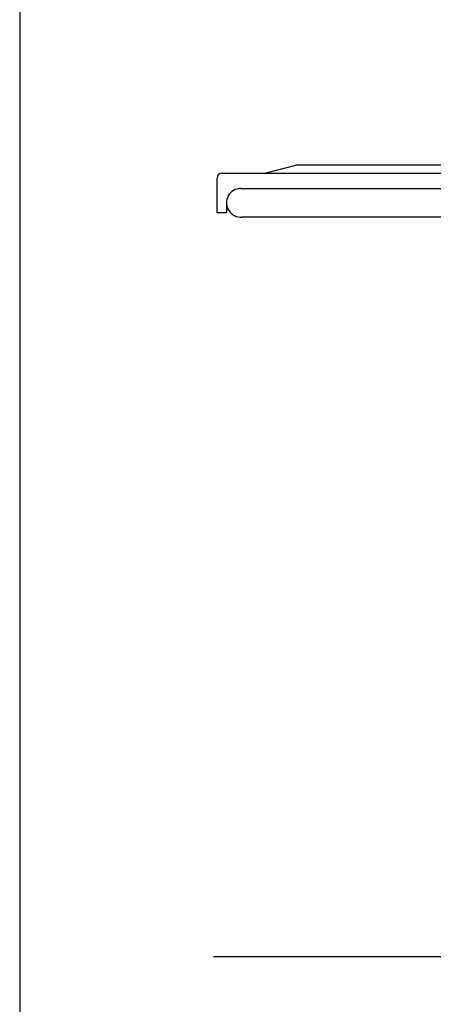
# Model space of a CAD drawing. Units: millimetres. Extents: x 483099 to 536140, y -74270 to 24364.
# Drawn here: x 494866 to 495283, y -58977 to -57983 of the extents above; entities that cross this region are included whole.
import ezdxf

# ---------------------------------------------------------------- set-up
doc = ezdxf.new("R2010")
doc.units = ezdxf.units.MM
doc.layers.add('Bano-Utstyr', color=7, linetype='Continuous')

# ---------------------------------------------------------------- blocks, each defined once
blk = doc.blocks.new('Servant med ny høydejust')
at = {"color": 7, "linetype": 'Continuous'}
for p, q in [((1599.53, 1006.5), (1961.12, 1006.5)), ((1645.16, 1006.67), (1675.04, 1014.5)), ((1645.2, 1006.5), (2572.46, 1006.5)), ((2589.53, 1014.5), (1675.04, 1014.5)), ((1595.53, 976.13), (1595.53, 1001.5)), ((1595.53, 966.5), (1595.53, 976.13)), ((1605.03, 976.5), (1605.03, 966.5)), ((1605.03, 966.5), (1595.53, 966.5))]:
    blk.add_line(p, q, dxfattribs=at)
blk.add_arc((1600.69, 1001.47), 5.16, 103.00989, 179.6705, dxfattribs=at)
at = {"layer": 'Bano-Utstyr'}
for p, q in [((1619.53, 990.97), (2058.4, 990.97)), ((1605.06, 976.5), (1605.03, 976.5)), ((2296.77, 962.07), (1620.66, 962.07))]:
    blk.add_line(p, q, dxfattribs=at)
blk.add_arc((1619.53, 976.5), 14.47, 90, 274.47789, dxfattribs=at)

msp = doc.modelspace()

# ---------------------------------------------------------------- linework, layer by layer
for p, q in [((494865.89, -57189.85), (494865.89, -59763.16)), ((496437.26, -58929.62), (495061.33, -58929.62))]:
    msp.add_line(p, q)

# ---------------------------------------------------------------- block references
msp.add_blockref('Servant med ny høydejust', (493469.47, -59144.12))

doc.saveas('drawing.dxf')
